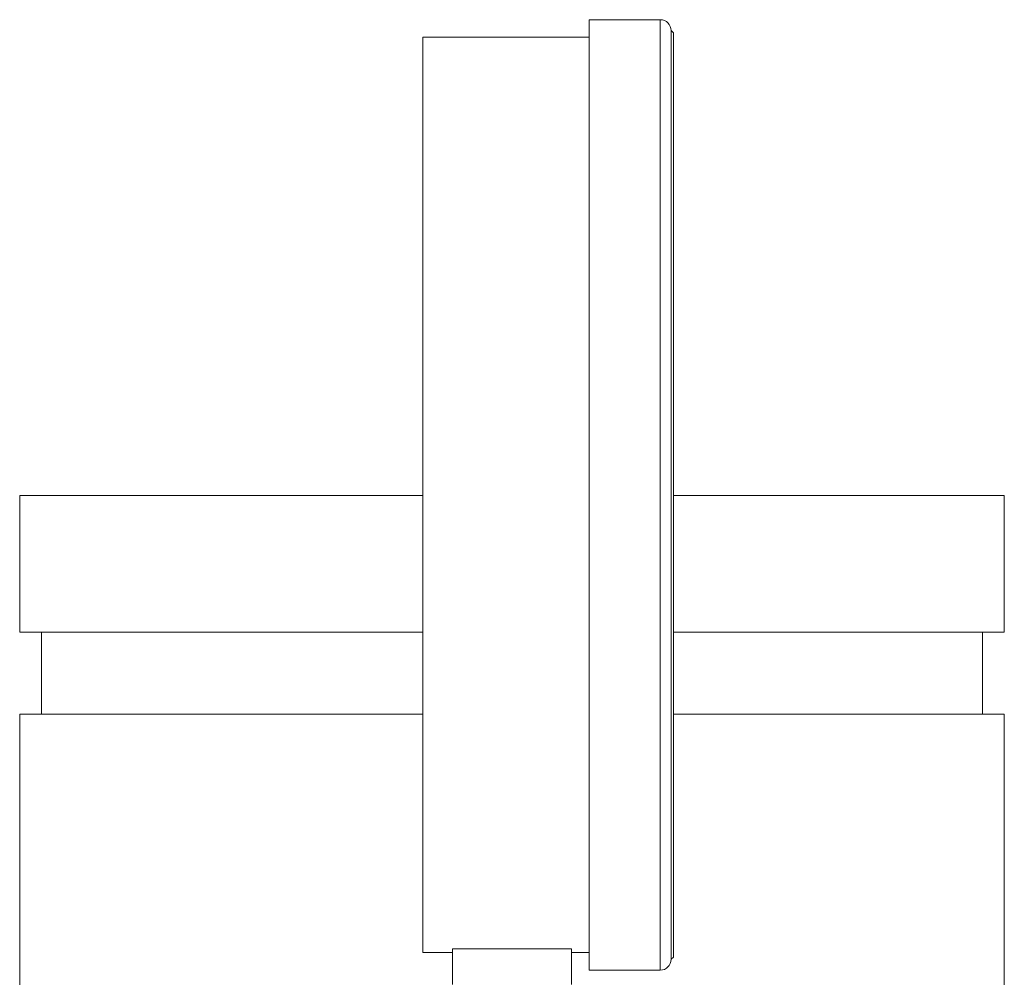
# Model space of a CAD drawing. Units: inches. Extents: x 20 to 210, y 3 to 244.
# Drawn here: x 160 to 165, y 105 to 109 of the extents above; entities that cross this region are included whole.
import ezdxf

# ---------------------------------------------------------------- set-up
doc = ezdxf.new("R2010")
doc.units = ezdxf.units.IN
doc.header["$MEASUREMENT"] = 0

# ---------------------------------------------------------------- blocks, each defined once
blk = doc.blocks.new('04_CR-GRV_BLOCK-2DLEFT')
at = {"color": 0, "linetype": 'Continuous', "lineweight": 0, "extrusion": (-2.22045e-16, 1, -2.22045e-16)}
for p, q in [((0.3525, 10.83), (0.3525, 15.175)), ((0.3525, 15.175), (0.6775, 15.175)), ((0.6775, 10.83), (0.6775, 15.175)), ((0.7275, 15.125), (0.7275, 10.88)), ((0.7275, 15.125), (0.728, 15.125)), ((0.728, 10.88), (0.728, 15.125)), ((0.7375, 15.1155), (0.728, 15.125)), ((-0.4075, 13.0025), (-0.4075, 15.0945)), ((-0.4075, 15.0945), (0.3525, 15.0945)), ((0.7375, 15.1155), (0.7375, 10.8895)), ((-0.4075, 13), (-2.25, 13)), ((-2.25, 13), (-2.25, 12.375)), ((-0.4075, 10.9105), (-0.4075, 13.0025)), ((2.25, 13), (0.7375, 13)), ((2.25, 13), (2.25, 12.375)), ((-2.25, 12.375), (-0.4075, 12.375)), ((-2.15, 12.375), (-2.15, 12)), ((0.7375, 12.375), (2.25, 12.375)), ((2.15, 12.375), (2.15, 12)), ((-2.25, 12), (-0.4075, 12)), ((-2.25, 12), (-2.25, 4.5623)), ((0.7375, 12), (2.25, 12)), ((2.25, 12), (2.25, 4.5623)), ((-0.4075, 10.9105), (-0.2725, 10.9105)), ((-0.2725, 10.9283), (-0.2725, 10.765)), ((0.2725, 10.9283), (-0.2725, 10.9283)), ((0.2725, 10.9283), (0.2725, 10.765)), ((0.2725, 10.9105), (0.3525, 10.9105)), ((0.7275, 10.88), (0.728, 10.88)), ((0.7375, 10.8895), (0.728, 10.88)), ((0.3525, 10.83), (0.6775, 10.83))]:
    blk.add_line(p, q, dxfattribs=at)
at = {"color": 0, "linetype": 'Continuous', "lineweight": 0, "extrusion": (4.93038e-32, -2.22045e-16, -1)}
for centre, start, end in [((-0.6775, 15.125), 90, 180), ((-0.6775, 10.88), 180, 270)]:
    blk.add_arc(centre, 0.05, start, end, dxfattribs=at)

msp = doc.modelspace()

# ---------------------------------------------------------------- block references
msp.add_blockref('04_CR-GRV_BLOCK-2DLEFT', (162.5019, 93.8178))

doc.saveas('drawing.dxf')
